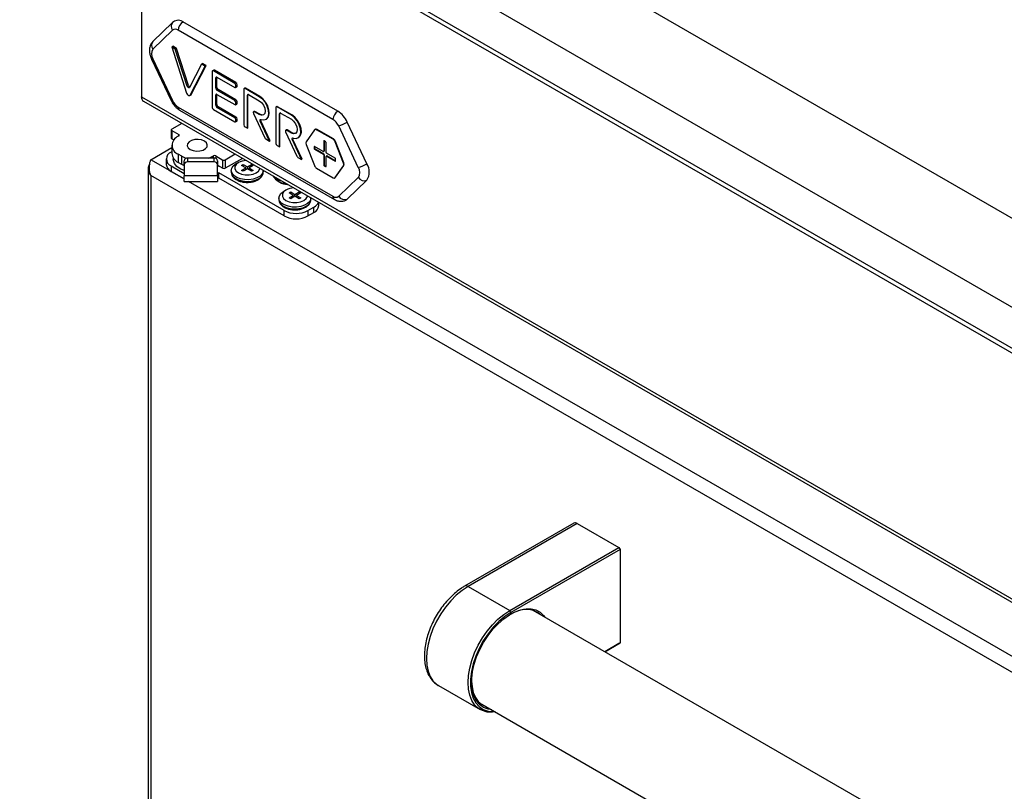
# Model space of a CAD drawing. Units: millimetres. Extents: x 5 to 415, y 5 to 292.
# Drawn here: x 315 to 344, y 205 to 228 of the extents above; entities that cross this region are included whole.
import ezdxf

# ---------------------------------------------------------------- set-up
doc = ezdxf.new("R2010")
doc.units = ezdxf.units.MM

msp = doc.modelspace()

# ---------------------------------------------------------------- linework, layer by layer
at = {"color": 7, "linetype": 'Continuous', "lineweight": 25}
for p, q in [((347.793, 219.799), (315.973, 238.168)), ((346.647, 217.815), (314.827, 236.184)), ((346.647, 216.59), (314.827, 234.96)), ((314.91, 234.776), (346.73, 216.407)), ((318.441, 232.738), (318.441, 225.426)), ((319.37, 227.632), (318.786, 227.071)), ((319.428, 227.675), (319.37, 227.632)), ((324.274, 224.998), (319.678, 227.651)), ((319.367, 227.406), (318.784, 226.845)), ((324.133, 224.753), (319.537, 227.406)), ((319.342, 226.906), (319.378, 226.927)), ((319.448, 226.845), (319.342, 226.906)), ((319.342, 226.906), (319.787, 225.53)), ((319.484, 226.865), (319.378, 226.927)), ((319.448, 226.845), (319.484, 226.865)), ((319.805, 225.74), (319.448, 226.845)), ((319.84, 225.76), (319.484, 226.865)), ((318.744, 226.547), (319.328, 225.312)), ((318.784, 226.551), (319.367, 225.316)), ((320.226, 226.396), (319.869, 225.703)), ((320.226, 226.396), (320.261, 226.416)), ((320.332, 226.335), (320.226, 226.396)), ((320.368, 226.355), (320.261, 226.416)), ((319.888, 225.472), (320.332, 226.335)), ((319.923, 225.492), (320.368, 226.355)), ((320.332, 226.335), (320.368, 226.355)), ((320.544, 226.171), (320.544, 225.11)), ((320.59, 226.215), (320.555, 226.194)), ((320.58, 226.192), (320.615, 226.212)), ((321.216, 225.824), (320.58, 226.192)), ((321.251, 225.845), (320.615, 226.212)), ((320.65, 225.988), (320.686, 226.008)), ((320.65, 225.681), (320.65, 225.988)), ((320.686, 225.702), (320.686, 226.008)), ((320.686, 226.008), (321.216, 225.702)), ((321.216, 225.824), (321.251, 225.845)), ((319.805, 225.74), (319.84, 225.76)), ((320.65, 225.681), (320.686, 225.702)), ((320.65, 225.477), (320.686, 225.498)), ((320.686, 225.62), (320.721, 225.641)), ((321.216, 225.314), (320.686, 225.62)), ((320.686, 225.192), (320.686, 225.498)), ((320.686, 225.498), (321.216, 225.192)), ((321.251, 225.334), (320.721, 225.641)), ((321.241, 225.699), (321.276, 225.72)), ((321.251, 225.763), (321.287, 225.784)), ((321.251, 225.722), (321.251, 225.763)), ((321.251, 225.722), (321.287, 225.743)), ((321.287, 225.743), (321.287, 225.784)), ((321.485, 225.653), (321.485, 224.591)), ((321.509, 225.684), (321.495, 225.676)), ((321.52, 225.673), (321.534, 225.682)), ((321.944, 225.428), (321.52, 225.673)), ((321.959, 225.437), (321.534, 225.682)), ((318.441, 225.426), (350.26, 207.057)), ((318.501, 225.293), (350.321, 206.924)), ((319.819, 225.488), (319.856, 225.467)), ((319.881, 225.464), (319.916, 225.484)), ((319.888, 225.472), (319.923, 225.492)), ((320.65, 225.171), (320.65, 225.477)), ((321.216, 225.314), (321.251, 225.334)), ((321.241, 225.189), (321.276, 225.21)), ((321.251, 225.253), (321.287, 225.273)), ((321.251, 225.212), (321.251, 225.253)), ((321.251, 225.212), (321.287, 225.232)), ((321.287, 225.232), (321.287, 225.273)), ((321.591, 225.469), (321.605, 225.477)), ((321.591, 224.489), (321.591, 225.469)), ((321.605, 224.498), (321.605, 225.477)), ((321.626, 225.49), (321.944, 225.306)), ((321.944, 225.428), (321.959, 225.437)), ((319.537, 225.12), (324.133, 222.467)), ((319.578, 225.028), (324.174, 222.375)), ((320.58, 225.049), (321.216, 224.681)), ((320.65, 225.171), (320.686, 225.192)), ((320.686, 225.11), (320.721, 225.13)), ((321.216, 224.804), (320.686, 225.11)), ((321.251, 224.824), (320.721, 225.13)), ((321.774, 224.931), (322.111, 224.206)), ((321.791, 224.991), (321.777, 224.982)), ((321.802, 224.98), (321.816, 224.988)), ((321.944, 224.898), (321.802, 224.98)), ((321.959, 224.906), (321.816, 224.988)), ((322.438, 225.103), (322.438, 224.041)), ((322.462, 225.134), (322.448, 225.126)), ((322.473, 225.123), (322.487, 225.131)), ((322.898, 224.878), (322.473, 225.123)), ((322.912, 224.886), (322.487, 225.131)), ((322.544, 224.919), (322.558, 224.927)), ((322.544, 223.939), (322.544, 224.919)), ((322.558, 223.947), (322.558, 224.927)), ((322.579, 224.939), (322.898, 224.756)), ((319.639, 224.636), (319.342, 224.465)), ((321.216, 224.804), (321.251, 224.824)), ((321.241, 224.679), (321.276, 224.699)), ((321.251, 224.742), (321.287, 224.763)), ((321.251, 224.702), (321.251, 224.742)), ((321.251, 224.702), (321.287, 224.722)), ((321.287, 224.722), (321.287, 224.763)), ((321.944, 224.898), (321.959, 224.906)), ((321.975, 224.699), (321.989, 224.707)), ((322.248, 224.11), (321.975, 224.699)), ((322.263, 224.118), (321.989, 224.707)), ((322.144, 224.755), (322.159, 224.763)), ((322.898, 224.878), (322.912, 224.886)), ((325.141, 223.436), (324.557, 224.671)), ((319.328, 224.444), (319.328, 224.199)), ((319.342, 224.424), (319.554, 224.301)), ((319.342, 224.424), (319.342, 224.179)), ((321.52, 224.53), (321.591, 224.489)), ((321.591, 224.489), (321.605, 224.498)), ((322.727, 224.381), (323.064, 223.656)), ((322.744, 224.44), (322.73, 224.432)), ((322.755, 224.43), (322.769, 224.438)), ((322.898, 224.347), (322.755, 224.43)), ((322.912, 224.356), (322.769, 224.438)), ((322.898, 224.347), (322.912, 224.356)), ((323.586, 224.44), (323.341, 224.091)), ((323.611, 224.459), (323.597, 224.45)), ((323.647, 224.445), (323.661, 224.454)), ((324.137, 224.163), (323.647, 224.445)), ((324.151, 224.171), (323.661, 224.454)), ((324.886, 223.322), (324.303, 224.557)), ((319.342, 224.179), (319.406, 224.142)), ((319.554, 224.26), (319.537, 224.25)), ((322.139, 224.173), (322.248, 224.11)), ((322.248, 224.11), (322.263, 224.118)), ((322.928, 224.149), (322.942, 224.157)), ((323.202, 223.56), (322.928, 224.149)), ((323.216, 223.568), (322.942, 224.157)), ((323.098, 224.205), (323.112, 224.213)), ((323.857, 224.104), (323.871, 224.112)), ((323.857, 224.104), (323.857, 223.81)), ((323.913, 224.088), (323.871, 224.112)), ((323.871, 224.112), (323.871, 223.818)), ((323.928, 223.769), (323.928, 224.063)), ((324.137, 224.163), (324.151, 224.171)), ((324.198, 224.086), (324.213, 224.095)), ((324.443, 223.455), (324.198, 224.086)), ((324.457, 223.463), (324.213, 224.095)), ((318.724, 223.556), (319.346, 223.916)), ((319.346, 223.793), (319.325, 223.781)), ((319.346, 223.985), (319.346, 223.74)), ((322.473, 223.98), (322.544, 223.939)), ((322.544, 223.939), (322.558, 223.947)), ((323.341, 224.01), (323.586, 223.378)), ((323.574, 223.941), (323.588, 223.949)), ((323.574, 223.941), (323.574, 223.892)), ((323.574, 223.892), (323.588, 223.9)), ((323.843, 223.802), (323.588, 223.949)), ((323.588, 223.949), (323.588, 223.9)), ((323.588, 223.867), (323.602, 223.875)), ((323.588, 223.867), (323.843, 223.72)), ((323.602, 223.875), (323.857, 223.728)), ((323.853, 223.801), (323.867, 223.809)), ((323.857, 223.81), (323.871, 223.818)), ((324.196, 223.598), (323.942, 223.745)), ((319.178, 223.577), (319.178, 223.413)), ((319.39, 223.605), (319.39, 223.577)), ((319.643, 223.658), (319.537, 223.72)), ((319.537, 223.72), (319.537, 223.475)), ((319.643, 223.413), (319.537, 223.475)), ((319.643, 223.413), (319.643, 223.658)), ((319.713, 223.407), (319.713, 223.522)), ((319.813, 223.604), (319.813, 223.489)), ((320.603, 223.604), (319.813, 223.604)), ((320.603, 223.489), (319.813, 223.489)), ((320.562, 223.658), (320.58, 223.669)), ((320.603, 223.489), (320.603, 223.604)), ((320.65, 223.669), (320.863, 223.546)), ((320.703, 223.522), (320.703, 223.407)), ((320.863, 223.301), (320.863, 223.546)), ((321.23, 223.718), (320.933, 223.546)), ((321.442, 223.595), (320.933, 223.301)), ((320.933, 223.546), (320.933, 223.301)), ((321.322, 223.468), (321.251, 223.428)), ((323.092, 223.623), (323.202, 223.56)), ((323.202, 223.56), (323.216, 223.568)), ((323.843, 223.72), (323.857, 223.728)), ((323.857, 223.696), (323.871, 223.704)), ((323.857, 223.696), (323.857, 223.402)), ((323.871, 223.704), (323.871, 223.41)), ((323.928, 223.361), (323.928, 223.655)), ((323.946, 223.672), (323.932, 223.664)), ((323.942, 223.663), (323.956, 223.671)), ((323.942, 223.663), (324.196, 223.516)), ((323.956, 223.671), (324.21, 223.524)), ((324.196, 223.516), (324.21, 223.524)), ((324.21, 223.524), (324.21, 223.573)), ((324.443, 223.455), (324.457, 223.463)), ((318.639, 223.279), (318.639, 179.03)), ((319.325, 223.373), (319.713, 223.148)), ((319.325, 223.373), (319.325, 223.209)), ((319.325, 223.209), (319.713, 222.985)), ((319.706, 223.381), (319.643, 223.413)), ((319.713, 223.407), (319.713, 223.08)), ((320.703, 223.08), (320.703, 223.407)), ((320.703, 223.393), (320.863, 223.301)), ((320.739, 223.168), (320.703, 223.148)), ((322.683, 222.046), (320.739, 223.168)), ((320.739, 223.005), (320.739, 223.168)), ((321.112, 223.234), (321.112, 223.185)), ((321.413, 223.386), (321.463, 223.415)), ((321.54, 223.313), (321.413, 223.386)), ((321.413, 223.239), (321.54, 223.313)), ((321.463, 223.211), (321.413, 223.239)), ((321.463, 223.415), (321.59, 223.342)), ((321.463, 223.357), (321.463, 223.415)), ((321.59, 223.284), (321.463, 223.211)), ((321.555, 223.264), (321.54, 223.313)), ((321.551, 223.278), (321.565, 223.27)), ((321.59, 223.342), (321.717, 223.415)), ((321.59, 223.284), (321.59, 223.342)), ((321.717, 223.211), (321.59, 223.284)), ((321.615, 223.27), (321.629, 223.278)), ((321.625, 223.264), (321.64, 223.313)), ((321.767, 223.386), (321.64, 223.313)), ((321.64, 223.313), (321.767, 223.239)), ((321.717, 223.415), (321.767, 223.386)), ((321.717, 223.357), (321.717, 223.415)), ((321.767, 223.239), (321.717, 223.211)), ((322.062, 223.185), (322.062, 223.234)), ((323.647, 223.302), (324.137, 223.019)), ((323.857, 223.402), (323.871, 223.41)), ((323.871, 223.377), (323.885, 223.385)), ((323.871, 223.377), (323.913, 223.353)), ((323.885, 223.385), (323.928, 223.361)), ((323.913, 223.353), (323.928, 223.361)), ((324.198, 223.025), (324.443, 223.373)), ((324.213, 223.033), (324.457, 223.382)), ((324.443, 223.373), (324.457, 223.382)), ((349.78, 205.154), (318.724, 223.083)), ((318.724, 223.083), (318.724, 178.989)), ((320.703, 223.08), (319.713, 223.08)), ((319.713, 222.911), (320.703, 222.911)), ((320.739, 223.005), (320.703, 222.985)), ((322.683, 221.883), (320.739, 223.005)), ((322.482, 222.926), (322.552, 222.885)), ((324.187, 223.014), (324.201, 223.023)), ((324.198, 223.025), (324.213, 223.033)), ((324.303, 222.467), (324.886, 223.028)), ((324.557, 222.385), (325.141, 222.946)), ((322.736, 222.652), (322.666, 222.611)), ((322.827, 222.57), (322.877, 222.599)), ((322.954, 222.496), (322.827, 222.57)), ((322.877, 222.599), (323.004, 222.525)), ((322.877, 222.541), (322.877, 222.599)), ((323.004, 222.525), (323.131, 222.599)), ((323.181, 222.57), (323.054, 222.496)), ((323.131, 222.599), (323.181, 222.57)), ((323.131, 222.541), (323.131, 222.599)), ((322.527, 222.417), (322.527, 222.368)), ((322.827, 222.423), (322.954, 222.496)), ((322.877, 222.394), (322.827, 222.423)), ((323.004, 222.468), (322.877, 222.394)), ((322.969, 222.447), (322.954, 222.496)), ((322.965, 222.461), (322.979, 222.453)), ((323.004, 222.468), (323.004, 222.525)), ((323.131, 222.394), (323.004, 222.468)), ((323.029, 222.453), (323.043, 222.461)), ((323.039, 222.447), (323.054, 222.496)), ((323.054, 222.496), (323.181, 222.423)), ((323.181, 222.423), (323.131, 222.394)), ((323.477, 222.368), (323.477, 222.417)), ((323.714, 222.189), (323.714, 222.284)), ((322.683, 221.883), (322.683, 222.046)), ((323.39, 222.046), (323.567, 222.148)), ((323.39, 222.046), (323.39, 221.883)), ((323.39, 221.883), (323.567, 221.985)), ((323.567, 221.985), (323.567, 222.148)), ((331.288, 212.752), (328.044, 210.88)), ((331.388, 212.742), (328.144, 210.87)), ((331.388, 212.742), (332.625, 212.028)), ((329.382, 210.156), (332.625, 212.028)), ((332.661, 211.967), (329.417, 210.094)), ((332.625, 212.028), (332.661, 211.967)), ((332.661, 211.967), (332.661, 209.19)), ((328.144, 210.87), (329.382, 210.156)), ((329.417, 210.094), (329.382, 210.156)), ((343.591, 202.357), (330.076, 210.159)), ((332.207, 208.929), (332.661, 209.19)), ((332.625, 209.17), (332.207, 208.929)), ((332.661, 209.19), (332.625, 209.17)), ((327.261, 207.931), (327.269, 207.925)), ((327.269, 207.925), (328.507, 207.211)), ((328.488, 207.409), (342.079, 199.564))]:
    msp.add_line(p, q, dxfattribs=at)
at = {"color": 8, "linetype": 'Continuous', "lineweight": 25}
for p, q in [((319.554, 224.26), (319.554, 224.301)), ((319.713, 222.985), (318.724, 223.556)), ((320.562, 223.658), (320.562, 223.604)), ((320.58, 223.604), (320.58, 223.669)), ((320.65, 223.669), (320.65, 223.595)), ((350.19, 205.391), (319.841, 222.911))]:
    msp.add_line(p, q, dxfattribs=at)
at = {"color": 8, "linetype": 'Continuous', "lineweight": 25, "flags": 128}
for points in [[(318.744, 226.547), (318.745, 226.547), (318.751, 226.545), (318.764, 226.546), (318.784, 226.551)], [(319.328, 225.312), (319.328, 225.312), (319.334, 225.31), (319.348, 225.311), (319.367, 225.316)], [(321.112, 223.185), (321.119, 223.138), (321.158, 223.067), (321.229, 223.005), (321.327, 222.955), (321.444, 222.923), (321.571, 222.911), (321.7, 222.918), (321.82, 222.946), (321.923, 222.991)], [(322.527, 222.368), (322.533, 222.322), (322.573, 222.251), (322.644, 222.188), (322.741, 222.139), (322.858, 222.107), (322.985, 222.094), (323.114, 222.102), (323.234, 222.129), (323.337, 222.174)], [(328.144, 210.87), (327.968, 210.754), (327.796, 210.611), (327.63, 210.444), (327.475, 210.257), (327.334, 210.053), (327.209, 209.837), (327.103, 209.613), (327.019, 209.385), (326.957, 209.158), (326.919, 208.937), (326.907, 208.727), (326.919, 208.53), (326.957, 208.353), (327.019, 208.198), (327.103, 208.067), (327.209, 207.965), (327.261, 207.931)]]:
    msp.add_lwpolyline(points, dxfattribs=at)
at = {"color": 7, "linetype": 'Continuous', "lineweight": 25, "flags": 128}
for points in [[(319.869, 225.703), (319.864, 225.696), (319.856, 225.693), (319.847, 225.694), (319.837, 225.698), (319.827, 225.705), (319.818, 225.715), (319.811, 225.727), (319.805, 225.74)], [(321.276, 225.72), (321.276, 225.72), (321.281, 225.724), (321.284, 225.729), (321.286, 225.735), (321.287, 225.743)], [(321.276, 225.21), (321.276, 225.21), (321.281, 225.213), (321.284, 225.218), (321.286, 225.225), (321.287, 225.232)], [(321.997, 224.751), (322.084, 224.737), (322.156, 224.762), (322.205, 224.824), (322.227, 224.916), (322.218, 225.027), (322.18, 225.146), (322.117, 225.261), (322.036, 225.358), (321.944, 225.428)], [(321.944, 225.306), (322.012, 225.251), (322.069, 225.174), (322.108, 225.086), (322.121, 225), (322.108, 224.929), (322.069, 224.885), (322.012, 224.874), (321.944, 224.898)], [(322.159, 224.763), (322.17, 224.771), (322.219, 224.832), (322.241, 224.924), (322.232, 225.035), (322.194, 225.154), (322.131, 225.269), (322.05, 225.366), (321.959, 225.437)], [(321.802, 224.98), (321.792, 224.984), (321.784, 224.985), (321.776, 224.982), (321.77, 224.976), (321.767, 224.967), (321.767, 224.956), (321.769, 224.944), (321.774, 224.931)], [(321.276, 224.699), (321.276, 224.699), (321.281, 224.703), (321.284, 224.708), (321.286, 224.715), (321.287, 224.722)], [(322.076, 224.89), (322.026, 224.882), (321.959, 224.906)], [(321.975, 224.699), (321.97, 224.71), (321.968, 224.722), (321.968, 224.732), (321.97, 224.741), (321.975, 224.747), (321.981, 224.751), (321.988, 224.752), (321.997, 224.751)], [(322.95, 224.2), (323.037, 224.187), (323.109, 224.212), (323.158, 224.274), (323.18, 224.365), (323.171, 224.477), (323.133, 224.596), (323.07, 224.71), (322.989, 224.808), (322.898, 224.878)], [(322.898, 224.756), (322.965, 224.701), (323.023, 224.624), (323.061, 224.535), (323.074, 224.45), (323.061, 224.379), (323.023, 224.335), (322.965, 224.324), (322.898, 224.347)], [(323.112, 224.213), (323.123, 224.22), (323.172, 224.282), (323.194, 224.374), (323.185, 224.485), (323.147, 224.604), (323.084, 224.719), (323.003, 224.816), (322.912, 224.886)], [(322.755, 224.43), (322.746, 224.434), (322.737, 224.434), (322.729, 224.431), (322.724, 224.425), (322.721, 224.417), (322.72, 224.406), (322.722, 224.394), (322.727, 224.381)], [(323.029, 224.339), (322.979, 224.332), (322.912, 224.356)], [(319.89, 223.862), (319.976, 223.828), (320.076, 223.812), (320.18, 223.818), (320.274, 223.843), (320.348, 223.886), (320.392, 223.94), (320.401, 224), (320.374, 224.058), (320.315, 224.107), (320.229, 224.142), (320.129, 224.157), (320.025, 224.152), (319.93, 224.127), (319.857, 224.084), (319.813, 224.03), (319.804, 223.97), (319.83, 223.912), (319.89, 223.862)], [(319.89, 223.862), (319.976, 223.828), (320.076, 223.812), (320.18, 223.818), (320.274, 223.843), (320.348, 223.886), (320.392, 223.94), (320.401, 224), (320.374, 224.058), (320.315, 224.107), (320.229, 224.142), (320.129, 224.157), (320.025, 224.152), (319.93, 224.127), (319.857, 224.084), (319.813, 224.03), (319.804, 223.97), (319.83, 223.912), (319.89, 223.862)], [(322.928, 224.149), (322.924, 224.16), (322.921, 224.171), (322.921, 224.182), (322.923, 224.19), (322.928, 224.197), (322.934, 224.201), (322.941, 224.202), (322.95, 224.2)], [(323.871, 223.818), (323.871, 223.815), (323.87, 223.813), (323.869, 223.81), (323.867, 223.809), (323.867, 223.809)], [(319.713, 223.232), (319.599, 223.286), (319.499, 223.358), (319.43, 223.441), (319.394, 223.531), (319.39, 223.577)], [(319.643, 223.658), (319.741, 223.612), (319.777, 223.599)], [(320.443, 223.604), (320.464, 223.612), (320.562, 223.658)], [(321.322, 223.468), (321.253, 223.414), (321.217, 223.349), (321.217, 223.282), (321.253, 223.217), (321.322, 223.162), (321.417, 223.123), (321.529, 223.102), (321.646, 223.102), (321.758, 223.123), (321.852, 223.162), (321.921, 223.217), (321.958, 223.282), (321.961, 223.296)], [(320.727, 223.379), (320.706, 223.358), (320.703, 223.356)], [(322.062, 223.234), (322.06, 223.206), (322.029, 223.133), (321.966, 223.068), (321.874, 223.015), (321.762, 222.979), (321.636, 222.961), (321.507, 222.964), (321.383, 222.986), (321.275, 223.027), (321.19, 223.083), (321.135, 223.151), (321.113, 223.224), (321.126, 223.299), (321.173, 223.368), (321.251, 223.428), (321.251, 223.428)], [(319.713, 222.911), (319.713, 222.917), (319.713, 222.938), (319.713, 222.973), (319.713, 223.021), (319.713, 223.08)], [(320.703, 223.08), (320.703, 223.021), (320.703, 222.973), (320.703, 222.938), (320.703, 222.917), (320.703, 222.911)], [(323.477, 222.417), (323.474, 222.389), (323.443, 222.317), (323.38, 222.252), (323.289, 222.199), (323.176, 222.162), (323.05, 222.145), (322.921, 222.147), (322.798, 222.17), (322.689, 222.211), (322.604, 222.267), (322.549, 222.334), (322.527, 222.408), (322.54, 222.482), (322.587, 222.552), (322.666, 222.611), (322.666, 222.611)], [(322.736, 222.652), (322.667, 222.597), (322.631, 222.533), (322.631, 222.465), (322.667, 222.401), (322.736, 222.346), (322.831, 222.306), (322.943, 222.285), (323.06, 222.285), (323.172, 222.306), (323.267, 222.346), (323.336, 222.401), (323.372, 222.465), (323.375, 222.479)], [(324.524, 222.36), (324.531, 222.364), (324.557, 222.385)], [(328.956, 207.139), (328.868, 207.13), (328.713, 207.138), (328.571, 207.179), (328.447, 207.251), (328.341, 207.353), (328.256, 207.483), (328.194, 207.639), (328.157, 207.816), (328.144, 208.012), (328.157, 208.223), (328.194, 208.444), (328.256, 208.67), (328.341, 208.898), (328.447, 209.122), (328.571, 209.339), (328.713, 209.542), (328.868, 209.73), (329.033, 209.896), (329.206, 210.039), (329.382, 210.156)], [(329.417, 210.094), (329.238, 209.975), (329.063, 209.828), (328.896, 209.656), (328.74, 209.462), (328.599, 209.252), (328.477, 209.029), (328.376, 208.799), (328.298, 208.567), (328.245, 208.339), (328.218, 208.118), (328.218, 207.91), (328.245, 207.721), (328.298, 207.553), (328.376, 207.411), (328.477, 207.298), (328.599, 207.217), (328.74, 207.168), (328.896, 207.154), (328.928, 207.156)], [(328.848, 207.201), (328.738, 207.219), (328.607, 207.269), (328.494, 207.35), (328.4, 207.459), (328.327, 207.596), (328.278, 207.756), (328.253, 207.936), (328.253, 208.133), (328.278, 208.342), (328.327, 208.558), (328.4, 208.778), (328.494, 208.997), (328.607, 209.209), (328.738, 209.41), (328.884, 209.596), (329.04, 209.764), (329.205, 209.909), (329.374, 210.028), (329.545, 210.119), (329.712, 210.18), (329.873, 210.21), (330.025, 210.207), (330.163, 210.173), (330.286, 210.107), (330.39, 210.011), (330.436, 209.951)], [(330.275, 210.044), (330.211, 210.094), (330.087, 210.155), (329.947, 210.185), (329.795, 210.181), (329.634, 210.146), (329.466, 210.078), (329.399, 210.043)], [(328.251, 208.053), (328.263, 207.886), (328.301, 207.717), (328.362, 207.571), (328.447, 207.451), (328.552, 207.359), (328.676, 207.298), (328.688, 207.294)]]:
    msp.add_lwpolyline(points, dxfattribs=at)
at = {"color": 8, "linetype": 'Continuous', "lineweight": 25}
for centre, radius, start, end in [((319.499, 227.518), 0.172, 138.2976, 220.2248), ((318.922, 226.956), 0.178, 139.8636, 218.7475), ((319.632, 225.108), 0.0959, 172.7424, 235.9477), ((321.827, 223.207), 0.237, 294.0631, 354.617), ((322.704, 223.339), 0.428, 223.155, 256.8504), ((323.241, 222.391), 0.237, 294.0625, 354.6176), ((324.231, 222.456), 0.0985, 173.6562, 235.0505), ((328.086, 210.788), 0.101, 54.3825, 114.2926)]:
    msp.add_arc(centre, radius, start, end, dxfattribs=at)
at = {"color": 7, "linetype": 'Continuous', "lineweight": 25}
for centre, radius, start, end in [((319.533, 227.455), 0.244, 53.4031, 115.3365), ((319.844, 227.392), 0.307, 122.6063, 177.3941), ((319.452, 227.296), 0.139, 52.3268, 127.6847), ((319.01, 226.698), 0.27, 146.9976, 213.0024), ((320.566, 226.175), 0.0218, 50.804, 189.2097), ((320.6, 226.192), 0.0252, 54.4015, 114.2986), ((320.672, 225.991), 0.0218, 50.8036, 189.213), ((321.175, 225.76), 0.0768, 2.6072, 57.3909), ((321.21, 225.78), 0.0768, 2.6072, 57.3909), ((319.861, 225.553), 0.0777, 197.1624, 237.2049), ((319.911, 225.781), 0.0737, 196.257, 241.6364), ((320.727, 225.685), 0.0768, 182.6049, 237.3931), ((320.672, 225.481), 0.0218, 50.7902, 189.2146), ((320.763, 225.705), 0.0768, 182.6049, 237.3931), ((321.23, 225.719), 0.0218, 230.7912, 9.2136), ((321.506, 225.656), 0.0218, 50.8036, 189.213), ((321.52, 225.661), 0.0252, 54.4015, 114.2986), ((321.612, 225.473), 0.0218, 50.8046, 189.212), ((321.636, 225.479), 0.0306, 149.1064, 182.5284), ((318.596, 225.416), 0.156, 176.411, 232.2749), ((319.777, 225.5), 0.45, 204.1494, 237.6386), ((319.87, 225.483), 0.0214, 229.7809, 328.8079), ((319.907, 225.5), 0.0183, 300.5819, 333.9937), ((321.175, 225.249), 0.0768, 2.6053, 57.3927), ((321.23, 225.209), 0.0218, 230.8046, 9.212), ((321.21, 225.27), 0.0768, 2.6053, 57.3927), ((320.621, 225.113), 0.0768, 182.6059, 237.397), ((320.727, 225.175), 0.0768, 182.6067, 237.3913), ((320.763, 225.195), 0.0768, 182.6067, 237.3913), ((321.802, 224.968), 0.0249, 54.0051, 114.6973), ((322.46, 225.106), 0.0218, 50.802, 189.2117), ((322.473, 225.111), 0.0252, 54.4003, 114.2998), ((322.566, 224.922), 0.0218, 50.804, 189.2097), ((322.589, 224.928), 0.0306, 149.1177, 182.5172), ((324.44, 224.739), 0.307, 122.6063, 177.3941), ((323.873, 224.365), 0.75, 24.1483, 57.6395), ((321.175, 224.739), 0.0768, 2.6048, 57.3972), ((321.23, 224.698), 0.0218, 230.7912, 9.2136), ((321.21, 224.759), 0.0768, 2.6048, 57.3972), ((322.029, 224.732), 0.0474, 154.7542, 211.6832), ((323.892, 224.373), 0.45, 24.1468, 57.641), ((323.868, 225.864), 1.377, 288.3701, 299.9969), ((319.35, 224.444), 0.0218, 110.7846, 249.2154), ((321.562, 224.595), 0.0768, 182.6043, 237.3976), ((322.755, 224.418), 0.0249, 54.0088, 114.6913), ((323.619, 224.411), 0.044, 50.755, 139.4676), ((323.632, 224.412), 0.0505, 54.539, 114.1512), ((319.353, 224.202), 0.0251, 185.6859, 245.6322), ((319.637, 223.985), 0.284, 110.7838, 249.2162), ((319.547, 224.281), 0.0218, 290.7823, 69.2177), ((322.179, 224.236), 0.0751, 203.7921, 237.6235), ((322.515, 224.045), 0.0768, 182.6047, 237.3982), ((322.982, 224.182), 0.0474, 154.7529, 211.6819), ((323.423, 224.051), 0.0913, 153.4375, 206.5625), ((323.865, 224.105), 0.00874, 50.8128, 189.2127), ((323.897, 224.062), 0.0307, 2.6137, 57.3814), ((324.054, 224.033), 0.153, 20.2271, 57.3606), ((324.069, 224.042), 0.153, 20.2271, 57.3606), ((319.402, 223.577), 0.218, 110.7829, 249.2171), ((319.672, 223.772), 0.327, 185.6954, 245.6248), ((323.583, 223.942), 0.00874, 50.8204, 189.2052), ((323.605, 223.893), 0.0307, 182.5997, 237.4052), ((323.619, 223.901), 0.0307, 182.5997, 237.4052), ((323.848, 223.809), 0.00873, 230.7868, 9.2092), ((323.958, 223.771), 0.0307, 182.6022, 237.4002), ((319.805, 223.512), 0.0922, 84.8182, 173.6471), ((319.805, 223.397), 0.0922, 84.8177, 173.6466), ((320.615, 223.6), 0.0769, 62.6102, 117.3898), ((320.612, 223.512), 0.0922, 6.3509, 95.1826), ((320.612, 223.397), 0.0922, 6.3521, 95.1814), ((320.898, 223.614), 0.0768, 242.6091, 297.3909), ((321.576, 222.99), 0.542, 92.3531, 117.8982), ((323.132, 223.686), 0.0751, 203.7897, 237.6248), ((323.826, 223.694), 0.0307, 2.612, 57.383), ((323.84, 223.702), 0.0307, 2.612, 57.383), ((323.936, 223.656), 0.00874, 50.8194, 189.2136), ((323.95, 223.663), 0.0101, 54.4333, 114.2836), ((324.18, 223.572), 0.0307, 2.6109, 57.3842), ((324.202, 223.523), 0.00873, 230.7716, 9.2244), ((324.362, 223.414), 0.0913, 333.4367, 26.5633), ((324.376, 223.422), 0.0913, 333.4367, 26.5633), ((319.428, 223.438), 0.251, 185.694, 245.6266), ((320.898, 223.369), 0.0768, 242.6091, 297.3909), ((323.73, 223.431), 0.153, 200.2264, 237.3649), ((323.888, 223.403), 0.0307, 182.5956, 237.4093), ((323.902, 223.411), 0.0307, 182.5956, 237.4093), ((323.919, 223.359), 0.00873, 230.7773, 9.2187), ((324.452, 224.629), 1.377, 288.368, 299.999), ((324.66, 223.175), 0.27, 326.9974, 33.0026), ((324.763, 223.191), 0.45, 326.9977, 33.0023), ((322.738, 223.3), 0.45, 210.5777, 269.4277), ((322.799, 223.338), 0.516, 241.4553, 267.9654), ((324.165, 223.053), 0.044, 230.7461, 319.4675), ((324.184, 223.053), 0.0349, 300.1342, 325.5382), ((325.06, 223.132), 0.202, 210.7972, 293.632), ((322.99, 222.173), 0.542, 92.3521, 117.8992), ((323.434, 222.409), 0.294, 297.0357, 336.1274), ((324.218, 222.577), 0.139, 232.3319, 307.6801), ((324.476, 222.57), 0.202, 210.7958, 293.6335), ((323.037, 222.728), 0.769, 242.6097, 297.3903), ((323.463, 222.214), 0.251, 294.3743, 354.3057), ((323.037, 222.565), 0.769, 242.6097, 297.3903), ((331.329, 212.661), 0.101, 54.3807, 114.3092)]:
    msp.add_arc(centre, radius, start, end, dxfattribs=at)
for points, knots in [([(318.786, 227.071), (318.768, 227.05), (318.729, 227.006), (318.694, 226.92), (318.679, 226.822), (318.687, 226.714), (318.712, 226.62), (318.736, 226.565), (318.744, 226.547)], [0, 0, 0, 0, 0.153947, 0.325125, 0.503583, 0.697042, 0.903106, 1, 1, 1, 1]), ([(319.328, 225.312), (319.338, 225.291), (319.368, 225.233), (319.433, 225.145), (319.509, 225.072), (319.56, 225.04), (319.578, 225.028)], [0, 0, 0, 0, 0.177622, 0.498906, 0.828536, 1, 1, 1, 1]), ([(318.724, 223.083), (318.709, 223.126), (318.681, 223.213), (318.678, 223.351), (318.695, 223.473), (318.714, 223.529), (318.724, 223.556)], [0, 0, 0, 0, 0.254705, 0.509595, 0.764488, 1, 1, 1, 1]), ([(318.692, 223.428), (318.681, 223.413), (318.646, 223.367), (318.633, 223.278), (318.652, 223.173), (318.7, 223.113), (318.724, 223.083)], [0, 0, 0, 0, 0.142605, 0.428402, 0.714203, 1, 1, 1, 1]), ([(321.114, 223.183), (321.113, 223.18), (321.109, 223.15), (321.13, 223.093), (321.176, 223.023), (321.249, 222.964), (321.345, 222.918), (321.459, 222.888), (321.581, 222.878), (321.704, 222.887), (321.817, 222.913), (321.879, 222.944), (321.909, 222.959)], [0, 0, 0, 0, 0.012851, 0.115538, 0.217313, 0.324246, 0.437016, 0.55165, 0.665991, 0.780304, 0.895197, 1, 1, 1, 1]), ([(321.909, 222.959), (321.925, 222.969), (321.971, 222.998), (322.024, 223.055), (322.059, 223.123), (322.058, 223.165), (322.058, 223.18)], [0, 0, 0, 0, 0.183364, 0.53094, 0.825549, 1, 1, 1, 1]), ([(322.528, 222.367), (322.528, 222.363), (322.523, 222.334), (322.544, 222.277), (322.59, 222.207), (322.664, 222.148), (322.759, 222.102), (322.873, 222.072), (322.995, 222.061), (323.118, 222.07), (323.231, 222.097), (323.293, 222.128), (323.323, 222.142)], [0, 0, 0, 0, 0.012851, 0.115538, 0.217314, 0.324247, 0.437016, 0.55165, 0.665991, 0.780304, 0.895197, 1, 1, 1, 1]), ([(323.323, 222.142), (323.339, 222.152), (323.385, 222.181), (323.438, 222.239), (323.473, 222.306), (323.472, 222.348), (323.472, 222.364)], [0, 0, 0, 0, 0.1833634, 0.5309395, 0.8255467, 1, 1, 1, 1]), ([(324.174, 222.375), (324.195, 222.364), (324.247, 222.337), (324.334, 222.317), (324.429, 222.322), (324.495, 222.339), (324.522, 222.36), (324.524, 222.361)], [0, 0, 0, 0, 0.192022, 0.465267, 0.722846, 0.975011, 1, 1, 1, 1]), ([(328.044, 210.88), (328.013, 210.861), (327.924, 210.807), (327.781, 210.699), (327.618, 210.55), (327.465, 210.381), (327.324, 210.196), (327.198, 209.998), (327.088, 209.79), (326.996, 209.575), (326.925, 209.358), (326.875, 209.142), (326.849, 208.93), (326.846, 208.726), (326.869, 208.533), (326.917, 208.356), (326.991, 208.197), (327.089, 208.066), (327.181, 207.977), (327.244, 207.944), (327.26, 207.935)], [0, 0, 0, 0, 0.031883, 0.09148, 0.150949, 0.210265, 0.269443, 0.32854, 0.387628, 0.446772, 0.506041, 0.565516, 0.625271, 0.685347, 0.745696, 0.805953, 0.865458, 0.923443, 0.979533, 1, 1, 1, 1])]:
    msp.add_open_spline(points, degree=3, knots=knots, dxfattribs=at)

doc.saveas('drawing.dxf')
